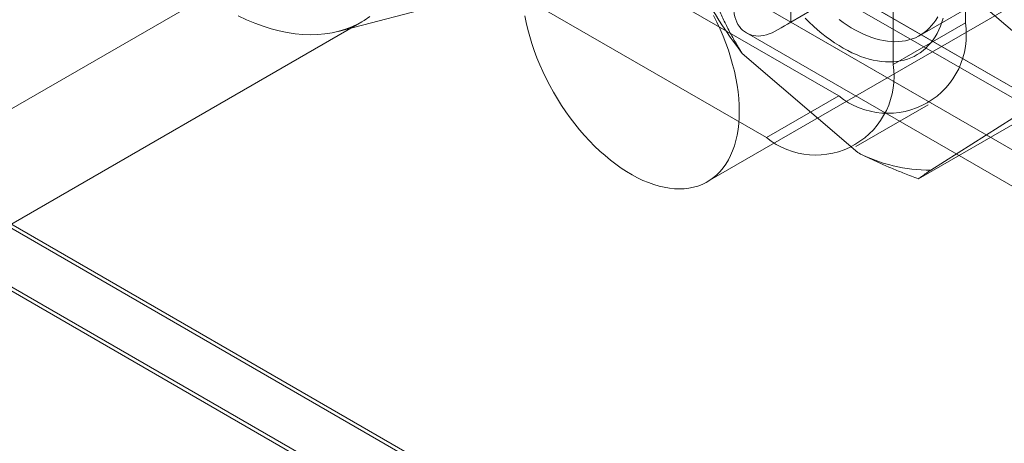
# Model space of a CAD drawing. Units: millimetres. Extents: x 54 to 2154, y 39 to 2327.
# Drawn here: x 1857 to 1872, y 1076 to 1082 of the extents above; entities that cross this region are included whole.
import ezdxf

# ---------------------------------------------------------------- set-up
doc = ezdxf.new("R2010")
doc.units = ezdxf.units.MM
doc.header["$LTSCALE"] = 2

msp = doc.modelspace()

# ---------------------------------------------------------------- linework, layer by layer
at = {"color": 7, "linetype": 'Continuous', "lineweight": 18}
for p, q in [((1871.274, 1082.441), (1871.274, 1090.402)), ((1870.213, 1081.829), (1870.213, 1089.79)), ((1856.478, 1088.839), (1869.418, 1081.369)), ((1855.417, 1088.227), (1868.357, 1080.757)), ((1853.688, 1079.099), (1866.469, 1086.477)), ((1867.493, 1080.112), (1878.1, 1086.235)), ((1872.902, 1084.87), (1868.713, 1082.451)), ((1870.605, 1082.254), (1872.885, 1083.571)), ((1868.675, 1083.391), (2041.457, 983.647)), ((1868.713, 1083.37), (1868.713, 1082.451)), ((2042.056, 983.301), (1868.713, 1083.37)), ((1872.295, 1082.038), (1870.601, 1083.492)), ((1868.628, 1083.266), (2041.69, 983.36)), ((1867.88, 1082.932), (2040.661, 983.187)), ((1862.082, 1082.314), (1863.617, 1082.712)), ((1854.101, 1077.648), (1862.427, 1082.455)), ((2042.056, 982.382), (1868.713, 1082.451)), ((1870.213, 1081.829), (1871.274, 1082.441)), ((1868.065, 1082.292), (2041.128, 982.385)), ((1869.696, 1080.538), (1868.002, 1081.992)), ((1869.418, 1081.369), (1868.357, 1080.757)), ((1872.655, 1081.348), (1870.587, 1080.154)), ((1854.303, 1081.215), (2066.435, 958.754)), ((1869.669, 1080.627), (1870.73, 1081.239)), ((1854.325, 1081.141), (2064.716, 959.685)), ((1871.971, 1081.042), (1870.767, 1080.281)), ((2064.844, 958.754), (1854.303, 1080.297)), ((1854.303, 1080.235), (2064.738, 958.754))]:
    msp.add_line(p, q, dxfattribs=at)
at = {"color": 7, "linetype": 'Continuous', "lineweight": 18, "flags": 128}
for points in [[(1860.616, 1082.541), (1860.738, 1082.484), (1860.859, 1082.434), (1860.979, 1082.39), (1861.099, 1082.353), (1861.217, 1082.322), (1861.333, 1082.298), (1861.448, 1082.28), (1861.561, 1082.269), (1861.672, 1082.265), (1861.781, 1082.268), (1861.887, 1082.277), (1861.99, 1082.294), (1862.09, 1082.317), (1862.187, 1082.346), (1862.282, 1082.382), (1862.372, 1082.425), (1862.459, 1082.474), (1862.542, 1082.53)], [(1864.818, 1082.544), (1864.838, 1082.443), (1864.861, 1082.341), (1864.889, 1082.238), (1864.92, 1082.135), (1864.955, 1082.032), (1864.994, 1081.929), (1865.036, 1081.826), (1865.081, 1081.724), (1865.13, 1081.622), (1865.181, 1081.522), (1865.236, 1081.423), (1865.294, 1081.326), (1865.354, 1081.23), (1865.417, 1081.137), (1865.482, 1081.046), (1865.55, 1080.958), (1865.619, 1080.872), (1865.691, 1080.789), (1865.764, 1080.71), (1865.839, 1080.634), (1865.915, 1080.561), (1865.992, 1080.493), (1866.07, 1080.428), (1866.149, 1080.367), (1866.228, 1080.311), (1866.308, 1080.259), (1866.388, 1080.212), (1866.468, 1080.169), (1866.548, 1080.131), (1866.627, 1080.098), (1866.705, 1080.07), (1866.783, 1080.047), (1866.86, 1080.029), (1866.935, 1080.016), (1867.009, 1080.009), (1867.081, 1080.006), (1867.152, 1080.009), (1867.221, 1080.017)], [(1867.221, 1080.017), (1867.287, 1080.03), (1867.351, 1080.048), (1867.413, 1080.072), (1867.472, 1080.1), (1867.528, 1080.133), (1867.581, 1080.171), (1867.631, 1080.214), (1867.678, 1080.262), (1867.722, 1080.314), (1867.762, 1080.37), (1867.799, 1080.431), (1867.832, 1080.496), (1867.862, 1080.565), (1867.887, 1080.638), (1867.909, 1080.714), (1867.927, 1080.793), (1867.941, 1080.876), (1867.951, 1080.962), (1867.957, 1081.051), (1867.959, 1081.142), (1867.957, 1081.235), (1867.951, 1081.331), (1867.941, 1081.428), (1867.927, 1081.527), (1867.909, 1081.628), (1867.887, 1081.729), (1867.862, 1081.831), (1867.832, 1081.934), (1867.799, 1082.037), (1867.762, 1082.14), (1867.722, 1082.244), (1867.678, 1082.346), (1867.631, 1082.448), (1867.581, 1082.549)], [(1870.949, 1082.507), (1870.93, 1082.448), (1870.908, 1082.391), (1870.885, 1082.336), (1870.858, 1082.285), (1870.83, 1082.236), (1870.799, 1082.189), (1870.766, 1082.146), (1870.73, 1082.105), (1870.693, 1082.068), (1870.653, 1082.033), (1870.611, 1082.002), (1870.568, 1081.974), (1870.522, 1081.948), (1870.475, 1081.927), (1870.426, 1081.908), (1870.376, 1081.893), (1870.323, 1081.881), (1870.27, 1081.873), (1870.215, 1081.868), (1870.158, 1081.866), (1870.101, 1081.868), (1870.043, 1081.873), (1869.983, 1081.881), (1869.923, 1081.893), (1869.862, 1081.908), (1869.8, 1081.927), (1869.737, 1081.948), (1869.675, 1081.973), (1869.611, 1082.002), (1869.548, 1082.033), (1869.484, 1082.067), (1869.421, 1082.105), (1869.357, 1082.146), (1869.294, 1082.189), (1869.231, 1082.235), (1869.169, 1082.284), (1869.107, 1082.336), (1869.045, 1082.39), (1868.984, 1082.447), (1868.924, 1082.506)], [(1869.421, 1082.49), (1869.481, 1082.446), (1869.541, 1082.406), (1869.601, 1082.368), (1869.661, 1082.333), (1869.721, 1082.302), (1869.781, 1082.273), (1869.841, 1082.248), (1869.9, 1082.226), (1869.959, 1082.207), (1870.017, 1082.192), (1870.074, 1082.179), (1870.131, 1082.171), (1870.186, 1082.165), (1870.241, 1082.163), (1870.294, 1082.164), (1870.346, 1082.169), (1870.397, 1082.177), (1870.446, 1082.189), (1870.494, 1082.204), (1870.54, 1082.222), (1870.584, 1082.243), (1870.627, 1082.268), (1870.667, 1082.296), (1870.706, 1082.327), (1870.742, 1082.361), (1870.777, 1082.398), (1870.809, 1082.438), (1870.839, 1082.48), (1870.867, 1082.526)]]:
    msp.add_lwpolyline(points, dxfattribs=at)
at = {"color": 7, "linetype": 'Continuous', "lineweight": 18}
for centre, radius, start, end in [((1873.33, 1086.08), 6.716, 204.0117, 217.4972), ((1870.139, 1082.262), 1.148, 231.0499, 8.9608), ((1869.079, 1081.65), 1.148, 231.0504, 8.9603), ((1870.752, 1082.582), 2.301, 242.6955, 270.3706)]:
    msp.add_arc(centre, radius, start, end, dxfattribs=at)
msp.add_open_spline([(1867.88, 1082.932), (1867.873, 1082.787), (1867.86, 1082.496), (1868.047, 1082.26), (1868.345, 1082.216), (1868.59, 1082.373), (1868.713, 1082.451)], degree=3, dxfattribs=at)
for points, knots in [([(1868.002, 1081.992), (1867.967, 1082.048), (1867.897, 1082.161), (1867.803, 1082.333), (1867.718, 1082.507), (1867.667, 1082.624), (1867.642, 1082.682)], [0, 0, 0, 0, 0.248916, 0.498335, 0.749007, 1, 1, 1, 1]), ([(1870.587, 1080.154), (1870.517, 1080.18), (1870.389, 1080.228), (1870.204, 1080.303), (1870.032, 1080.377), (1869.862, 1080.455), (1869.752, 1080.51), (1869.696, 1080.538)], [0, 0, 0, 0, 0.228149, 0.420653, 0.613316, 0.806543, 1, 1, 1, 1]), ([(1870.767, 1080.281), (1870.752, 1080.271), (1870.722, 1080.251), (1870.686, 1080.226), (1870.655, 1080.204), (1870.621, 1080.179), (1870.6, 1080.164), (1870.587, 1080.154)], [0, 0, 0, 0, 0.183943, 0.368099, 0.525906, 0.683716, 1, 1, 1, 1])]:
    msp.add_open_spline(points, degree=3, knots=knots, dxfattribs=at)

doc.saveas('drawing.dxf')
